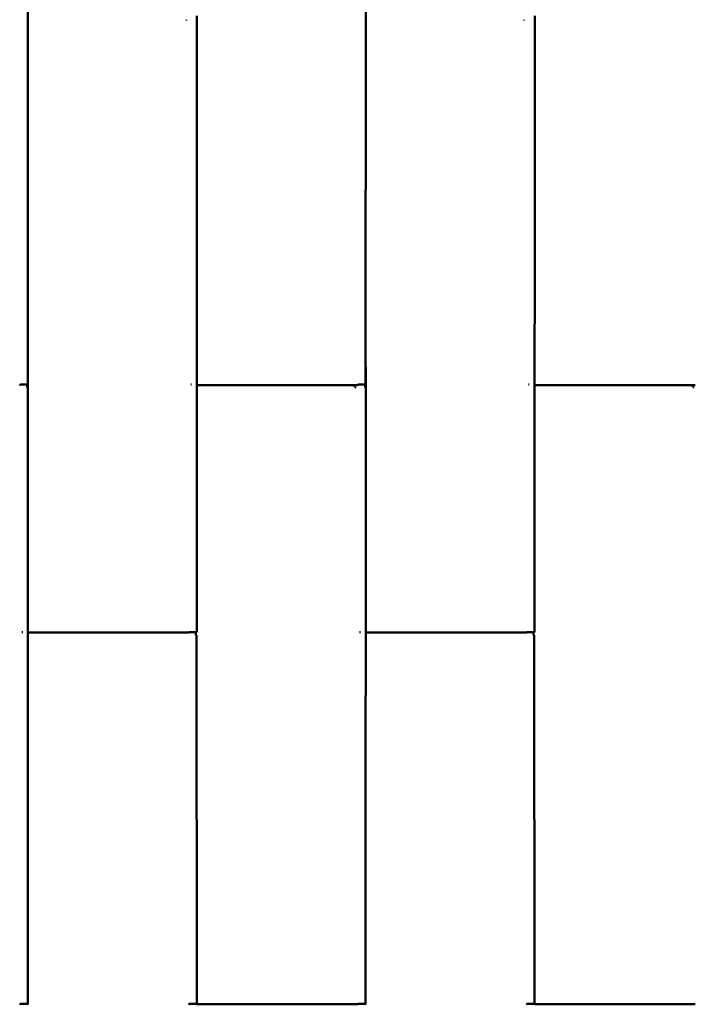
# Model space of a CAD drawing. Units: inches. Extents: x -31 to 227, y -128 to 165.
# Drawn here: x 165 to 184, y -9 to 19 of the extents above; entities that cross this region are included whole.
import ezdxf

# ---------------------------------------------------------------- set-up
doc = ezdxf.new("R2010")
doc.units = ezdxf.units.IN
doc.header["$LTSCALE"] = 7.272727
doc.header["$MEASUREMENT"] = 0
doc.layers.add('Visible (ANSI)', color=7, linetype='Continuous', lineweight=50)

msp = doc.modelspace()

# ---------------------------------------------------------------- linework, layer by layer
at = {"layer": 'Visible (ANSI)'}
for p, q in [((165.221417, 26.146836), (165.217408, 8.780832)), ((174.742871, 26.146836), (174.738863, 8.780832)), ((169.982144, 19.171227), (169.978135, 1.805223)), ((179.503599, 19.171227), (179.49959, 1.805223)), ((169.679177, 19.053601), (169.678338, 19.052762)), ((169.689765, 19.040706), (169.689342, 19.041129)), ((169.689342, 19.038032), (169.689761, 19.038451)), ((169.702515, 19.045661), (169.702167, 19.046009)), ((169.702504, 19.040792), (169.702167, 19.041129)), ((169.702498, 19.038363), (169.702167, 19.038032)), ((169.702485, 19.033471), (169.702167, 19.033152)), ((169.704721, 19.045679), (169.705051, 19.046009)), ((169.704755, 19.033449), (169.705051, 19.033152)), ((169.715672, 19.053145), (169.716056, 19.052762)), ((179.200632, 19.053601), (179.199792, 19.052762)), ((179.21122, 19.040706), (179.210797, 19.041129)), ((179.210797, 19.038032), (179.211216, 19.038451)), ((179.22397, 19.045661), (179.223621, 19.046009)), ((179.223958, 19.040792), (179.223621, 19.041129)), ((179.223952, 19.038363), (179.223621, 19.038032)), ((179.22394, 19.033471), (179.223621, 19.033152)), ((179.226176, 19.045679), (179.226506, 19.046009)), ((179.226209, 19.033449), (179.226506, 19.033152)), ((179.237127, 19.053145), (179.237511, 19.052762)), ((165.221224, 8.698624), (165.221359, 9.280536)), ((174.742679, 8.698624), (174.742813, 9.280536)), ((165.054336, 8.780739), (165.003428, 8.780739)), ((165.003483, 8.780723), (165.054391, 8.780723)), ((165.105493, 8.78116), (165.088321, 8.780794)), ((165.114365, 8.78115), (165.114772, 8.781159)), ((165.183087, 8.781161), (165.183745, 8.781152)), ((165.217215, 8.780837), (165.192315, 8.781163)), ((165.202243, 8.781029), (165.202224, 8.698624)), ((165.202224, 8.698624), (165.221224, 8.698624)), ((165.202243, 8.78091), (165.207987, 8.780835)), ((165.205619, 8.780819), (165.205619, 8.780866)), ((165.221417, 8.698624), (165.217408, -8.66738)), ((165.221417, 8.698624), (165.221224, 8.698624)), ((169.827968, 8.780771), (169.82178, 8.780772)), ((169.989575, 8.765877), (174.509837, 8.765877)), ((174.417197, 8.735827), (174.416615, 8.736409)), ((174.417197, 8.727128), (174.416615, 8.726546)), ((174.417197, 8.735827), (174.417197, 8.727128)), ((174.431742, 8.735827), (174.417197, 8.735827)), ((174.417197, 8.727128), (174.418918, 8.727128)), ((174.418918, 8.733894), (174.42302, 8.733894)), ((174.418918, 8.733894), (174.4195, 8.733312)), ((174.418918, 8.727128), (174.418918, 8.733894)), ((174.4195, 8.726546), (174.418918, 8.727128)), ((174.42302, 8.733894), (174.422438, 8.733312)), ((174.42302, 8.727411), (174.422438, 8.726829)), ((174.42302, 8.733894), (174.42302, 8.727411)), ((174.42302, 8.727411), (174.424741, 8.727411)), ((174.424741, 8.733894), (174.425323, 8.733312)), ((174.424741, 8.727411), (174.424741, 8.733894)), ((174.424741, 8.733894), (174.431619, 8.733894)), ((174.424741, 8.727411), (174.425323, 8.726829)), ((174.431742, 8.735827), (174.432324, 8.736409)), ((174.431742, 8.734312), (174.431742, 8.735827)), ((174.431742, 8.733894), (174.432324, 8.733312)), ((174.440211, 8.749798), (174.439065, 8.750944)), ((174.44016, 8.714321), (174.439065, 8.713225)), ((174.450647, 8.758274), (174.45007, 8.757696)), ((174.452376, 8.765095), (174.452954, 8.765673)), ((174.452377, 8.763154), (174.452954, 8.762576)), ((174.452378, 8.758273), (174.452954, 8.757696)), ((174.453988, 8.694186), (174.454534, 8.69364)), ((174.461841, 8.694167), (174.461315, 8.69364)), ((174.465779, 8.765673), (174.465215, 8.765109)), ((174.465216, 8.763139), (174.465779, 8.762576)), ((174.475837, 8.749998), (174.476783, 8.750944)), ((174.476783, 8.713225), (174.475916, 8.714093)), ((174.575791, 8.780739), (174.524882, 8.780739)), ((174.524937, 8.780723), (174.575845, 8.780723)), ((174.626948, 8.78116), (174.609775, 8.780794)), ((174.635819, 8.78115), (174.636226, 8.781159)), ((174.704541, 8.781161), (174.7052, 8.781152)), ((174.73867, 8.780837), (174.713769, 8.781163)), ((174.723698, 8.781029), (174.723679, 8.698624)), ((174.723679, 8.698624), (174.742679, 8.698624)), ((174.723698, 8.78091), (174.729442, 8.780835)), ((174.727073, 8.780819), (174.727073, 8.780866)), ((174.742871, 8.698624), (174.738863, -8.66738)), ((174.742871, 8.698624), (174.742679, 8.698624)), ((179.349423, 8.780771), (179.343234, 8.780772)), ((179.511029, 8.765877), (184.031291, 8.765877)), ((183.938651, 8.735827), (183.93807, 8.736409)), ((183.938651, 8.727128), (183.93807, 8.726546)), ((183.938651, 8.735827), (183.938651, 8.727128)), ((183.953197, 8.735827), (183.938651, 8.735827)), ((183.938651, 8.727128), (183.940372, 8.727128)), ((183.940372, 8.733894), (183.944474, 8.733894)), ((183.940372, 8.733894), (183.940954, 8.733312)), ((183.940372, 8.727128), (183.940372, 8.733894)), ((183.940954, 8.726546), (183.940372, 8.727128)), ((183.944474, 8.733894), (183.943893, 8.733312)), ((183.944474, 8.727411), (183.943893, 8.726829)), ((183.944474, 8.733894), (183.944474, 8.727411)), ((183.944474, 8.727411), (183.946195, 8.727411)), ((183.946195, 8.733894), (183.946777, 8.733312)), ((183.946195, 8.727411), (183.946195, 8.733894)), ((183.946195, 8.733894), (183.953073, 8.733894)), ((183.946195, 8.727411), (183.946777, 8.726829)), ((183.953197, 8.735827), (183.953779, 8.736409)), ((183.953197, 8.734312), (183.953197, 8.735827)), ((183.953197, 8.733894), (183.953779, 8.733312)), ((183.961666, 8.749798), (183.96052, 8.750944)), ((183.961615, 8.714321), (183.96052, 8.713225)), ((183.972102, 8.758274), (183.971524, 8.757696)), ((183.973831, 8.765095), (183.974409, 8.765673)), ((183.973831, 8.763154), (183.974409, 8.762576)), ((183.973832, 8.758273), (183.974409, 8.757696)), ((183.975442, 8.694186), (183.975988, 8.69364)), ((183.983296, 8.694167), (183.982769, 8.69364)), ((183.987233, 8.765673), (183.986669, 8.765109)), ((183.98667, 8.763139), (183.987233, 8.762576)), ((183.997292, 8.749998), (183.998238, 8.750944)), ((183.998238, 8.713225), (183.997371, 8.714093)), ((165.073911, 1.805162), (165.061053, 1.805163)), ((165.228848, 1.790268), (169.74911, 1.790268)), ((169.815063, 1.80513), (169.764155, 1.80513)), ((169.76421, 1.805114), (169.815118, 1.805114)), ((169.86622, 1.805551), (169.849048, 1.805185)), ((169.858326, 1.805184), (169.875499, 1.80555)), ((169.943814, 1.805552), (169.968715, 1.805226)), ((169.950715, 1.805462), (169.950782, 1.717384)), ((169.950782, 1.717384), (169.969782, 1.716981)), ((169.977943, 1.805228), (169.953042, 1.805554)), ((169.953104, 1.80543), (169.953155, 1.717334)), ((169.966346, 1.80521), (169.966346, 1.805257)), ((169.969975, 1.716973), (169.977937, -8.667323)), ((174.595365, 1.805162), (174.582507, 1.805163)), ((174.750302, 1.790268), (179.270564, 1.790268)), ((179.336518, 1.80513), (179.28561, 1.80513)), ((179.285664, 1.805114), (179.336573, 1.805114)), ((179.387675, 1.805551), (179.370502, 1.805185)), ((179.379781, 1.805184), (179.396953, 1.80555)), ((179.465268, 1.805552), (179.490169, 1.805226)), ((179.472169, 1.805462), (179.472237, 1.717384)), ((179.472237, 1.717384), (179.491237, 1.716981)), ((179.499397, 1.805228), (179.474496, 1.805554)), ((179.474559, 1.80543), (179.474609, 1.717334)), ((179.4878, 1.80521), (179.4878, 1.805257)), ((179.49143, 1.716973), (179.499391, -8.667323)), ((165.00338, -8.667546), (165.023775, -8.667546)), ((165.023775, -8.66752), (165.003397, -8.66752)), ((165.054336, -8.667472), (165.003428, -8.667472)), ((165.003483, -8.667489), (165.054391, -8.667489)), ((165.105493, -8.667052), (165.088321, -8.667418)), ((165.097599, -8.667419), (165.114772, -8.667053)), ((165.108641, -8.667355), (165.116512, -8.667038)), ((165.144664, -8.667184), (165.144664, -8.666999)), ((165.144664, -8.667184), (165.144664, -8.667407)), ((165.153973, -8.667407), (165.153973, -8.667184)), ((165.174846, -8.667105), (165.156339, -8.667131)), ((165.160502, -8.667154), (165.179016, -8.667128)), ((165.177265, -8.667473), (165.177265, -8.667131)), ((165.213628, -8.667473), (165.177265, -8.667473)), ((165.177319, -8.667499), (165.213645, -8.667499)), ((165.178335, -8.667027), (165.17995, -8.667079)), ((165.183087, -8.667051), (165.207987, -8.667377)), ((165.217215, -8.667375), (165.192315, -8.667049)), ((165.205619, -8.667393), (165.205619, -8.667346)), ((169.764126, -8.667518), (169.784673, -8.667518)), ((169.784673, -8.667502), (169.764136, -8.667502)), ((169.815063, -8.667473), (169.764155, -8.667473)), ((169.76421, -8.667499), (169.764239, -8.667499)), ((169.764239, -8.667499), (169.815118, -8.667499)), ((169.866421, -8.666791), (169.849248, -8.667384)), ((169.858527, -8.667386), (169.8757, -8.666794)), ((169.86875, -8.667179), (169.859895, -8.6674)), ((169.869181, -8.667401), (169.878036, -8.66718)), ((169.905458, -8.667295), (169.905458, -8.667126)), ((169.905458, -8.667295), (169.905458, -8.667432)), ((169.914767, -8.667432), (169.914767, -8.667296)), ((169.943998, -8.667244), (169.91861, -8.667262)), ((169.922104, -8.667277), (169.947492, -8.667259)), ((169.974355, -8.667472), (169.937992, -8.667472)), ((169.938047, -8.667489), (169.974365, -8.667489)), ((169.943615, -8.66679), (169.968516, -8.667318)), ((169.947208, -8.66718), (169.949769, -8.667227)), ((169.977744, -8.667315), (169.952843, -8.666787)), ((169.959037, -8.667226), (169.956477, -8.667178)), ((169.959118, -8.667119), (169.959118, -8.667229)), ((169.966208, -8.667344), (169.966208, -8.667269)), ((169.973758, -8.66736), (169.966208, -8.667344)), ((169.989575, -8.682335), (174.509837, -8.682335)), ((174.524835, -8.667546), (174.545229, -8.667546)), ((174.545229, -8.66752), (174.524852, -8.66752)), ((174.575791, -8.667472), (174.524882, -8.667472)), ((174.524937, -8.667489), (174.575845, -8.667489)), ((174.626948, -8.667052), (174.609775, -8.667418)), ((174.619053, -8.667419), (174.636226, -8.667053)), ((174.630096, -8.667355), (174.637967, -8.667038)), ((174.666119, -8.667184), (174.666119, -8.666999)), ((174.666119, -8.667184), (174.666119, -8.667407)), ((174.675428, -8.667407), (174.675428, -8.667184)), ((174.6963, -8.667105), (174.677793, -8.667131)), ((174.681957, -8.667154), (174.70047, -8.667128)), ((174.698719, -8.667473), (174.698719, -8.667131)), ((174.735082, -8.667473), (174.698719, -8.667473)), ((174.698774, -8.667499), (174.735099, -8.667499)), ((174.69979, -8.667027), (174.701405, -8.667079)), ((174.704541, -8.667051), (174.729442, -8.667377)), ((174.73867, -8.667375), (174.713769, -8.667049)), ((174.727073, -8.667393), (174.727073, -8.667346)), ((179.28558, -8.667518), (179.306128, -8.667518)), ((179.306128, -8.667502), (179.285591, -8.667502)), ((179.336518, -8.667473), (179.28561, -8.667473)), ((179.285664, -8.667499), (179.285693, -8.667499)), ((179.285693, -8.667499), (179.336573, -8.667499)), ((179.387876, -8.666791), (179.370703, -8.667384)), ((179.379981, -8.667386), (179.397154, -8.666794)), ((179.390204, -8.667179), (179.381349, -8.6674)), ((179.390636, -8.667401), (179.399491, -8.66718)), ((179.426913, -8.667295), (179.426913, -8.667126)), ((179.426913, -8.667295), (179.426913, -8.667432)), ((179.436222, -8.667432), (179.436222, -8.667296)), ((179.465452, -8.667244), (179.440064, -8.667262)), ((179.443558, -8.667277), (179.468946, -8.667259)), ((179.495809, -8.667472), (179.459446, -8.667472)), ((179.459501, -8.667489), (179.49582, -8.667489)), ((179.465069, -8.66679), (179.489971, -8.667318)), ((179.468663, -8.66718), (179.471223, -8.667227)), ((179.499199, -8.667315), (179.474297, -8.666787)), ((179.480492, -8.667226), (179.477931, -8.667178)), ((179.480572, -8.667119), (179.480573, -8.667229)), ((179.487663, -8.667344), (179.487663, -8.667269)), ((179.495213, -8.66736), (179.487663, -8.667344)), ((179.511029, -8.682335), (184.031291, -8.682335))]:
    msp.add_line(p, q, dxfattribs=at)
for centre, major_axis, ratio, start_param, end_param in [((165.149022, 8.781154), (-0.043673, 0), 0.001741015, 3.27369355, 6.201799374), ((165.149022, 8.781154), (0.034364, 0), 0.001741015, 0.132100896, 3.060206721), ((165.195299, 8.780832), (0.022109, 0), 0.001741021, 5.650126104, 6.415286261), ((174.670476, 8.781154), (-0.043673, 0), 0.001741015, 3.27369355, 6.201799374), ((174.670476, 8.781154), (0.034364, 0), 0.001741015, 0.132100896, 3.060206721), ((174.716753, 8.780832), (0.022109, 0), 0.001741021, 5.650126104, 6.415286261), ((165.073911, 1.805207), (-0.025319, 0), 0.001741021, 1.570795695, 1.679225943), ((169.909749, 1.805545), (-0.043673, 0), 0.001741015, 3.27369355, 6.201799374), ((169.909749, 1.805545), (0.034364, 0), 0.001741015, 0.132100896, 3.060206721), ((169.947866, 1.716973), (-0.022109, 0), 0.00281735, 3.14159488, 3.273694235), ((169.956026, 1.805223), (0.022109, 0), 0.001741021, 5.650126104, 6.415286261), ((174.595365, 1.805207), (-0.025319, 0), 0.001741021, 1.570795695, 1.679225943), ((179.431204, 1.805545), (-0.043673, 0), 0.001741015, 3.27369355, 6.201799374), ((179.431204, 1.805545), (0.034364, 0), 0.001741015, 0.132100896, 3.060206721), ((179.46932, 1.716973), (-0.022109, 0), 0.00281735, 3.14159488, 3.273694235), ((179.477481, 1.805223), (0.022109, 0), 0.001741021, 5.650126104, 6.415286261), ((165.149022, -8.667058), (-0.043673, 0), 0.001741015, 3.27369355, 6.201799374), ((165.149022, -8.667058), (0.034364, 0), 0.001741015, 0.132100896, 3.060206721), ((165.165784, -8.667184), (-0.02112, 0), 0.00281735, 5.176036129, 6.283187773), ((165.165784, -8.667184), (-0.011811, 0), 0.00281735, 5.17603613, 6.283187775), ((165.170687, -8.667081), (0.009299, 0), 0.00281735, 5.176036521, 6.370452388), ((165.195299, -8.66738), (0.022109, 0), 0.001741021, 5.650126104, 6.415286261), ((169.834638, -8.667396), (0.034628, 0), 0.001741021, 5.166917201, 6.213372173), ((169.834638, -8.667396), (0.025319, 0), 0.001741021, 5.696559714, 6.213372173), ((169.909749, -8.666802), (-0.043472, 0.000001), 0.002817341, 3.273696152, 6.201796701), ((169.912655, -8.667185), (0.044013, 0), 0.001741021, 0.093148003, 3.071778482), ((169.909749, -8.666802), (0.034163, -0.000001), 0.002817341, 0.132103499, 3.060204047), ((169.912655, -8.667185), (-0.034703, 0), 0.001741021, 3.234740656, 6.213371136), ((169.926511, -8.667296), (-0.021053, 0), 0.001741021, 5.097127351, 6.283186249), ((169.926511, -8.667296), (-0.011744, 0), 0.001741021, 5.097127351, 6.283186249), ((169.940506, -8.667229), (0.009303, 0), 0.001741021, 5.097127636, 6.37633253), ((169.940506, -8.667229), (0.018612, 0), 0.001741021, 5.097127636, 6.37633253), ((169.955828, -8.667323), (0.0128, 0), 0.00281735, 5.658252692, 6.415286888), ((169.955828, -8.667323), (0.022109, 0), 0.00281735, 5.658252677, 6.415286869), ((174.670476, -8.667058), (-0.043673, 0), 0.001741015, 3.27369355, 6.201799374), ((174.670476, -8.667058), (0.034364, 0), 0.001741015, 0.132100896, 3.060206721), ((174.687239, -8.667184), (-0.02112, 0), 0.00281735, 5.176036129, 6.283187773), ((174.687239, -8.667184), (-0.011811, 0), 0.00281735, 5.17603613, 6.283187775), ((174.692142, -8.667081), (0.009299, 0), 0.00281735, 5.176036521, 6.370452388), ((174.716753, -8.66738), (0.022109, 0), 0.001741021, 5.650126104, 6.415286261), ((179.356092, -8.667396), (0.034628, 0), 0.001741021, 5.166917201, 6.213372173), ((179.356092, -8.667396), (0.025319, 0), 0.001741021, 5.696559714, 6.213372173), ((179.431204, -8.666802), (-0.043472, 0.000001), 0.002817341, 3.273696152, 6.201796701), ((179.43411, -8.667185), (0.044013, 0), 0.001741021, 0.093148003, 3.071778482), ((179.431204, -8.666802), (0.034163, -0.000001), 0.002817341, 0.132103499, 3.060204047), ((179.43411, -8.667185), (-0.034703, 0), 0.001741021, 3.234740656, 6.213371136), ((179.447966, -8.667296), (-0.021053, 0), 0.001741021, 5.097127351, 6.283186249), ((179.447966, -8.667296), (-0.011744, 0), 0.001741021, 5.097127351, 6.283186249), ((179.461961, -8.667229), (0.009303, 0), 0.001741021, 5.097127636, 6.37633253), ((179.461961, -8.667229), (0.018612, 0), 0.001741021, 5.097127636, 6.37633253), ((179.477282, -8.667323), (0.0128, 0), 0.00281735, 5.658252692, 6.415286888), ((179.477282, -8.667323), (0.022109, 0), 0.00281735, 5.658252677, 6.415286869)]:
    msp.add_ellipse(centre, major_axis=major_axis, ratio=ratio, start_param=start_param, end_param=end_param, dxfattribs=at)
for points, knots in [([(165.217523, 9.280509), (165.21901, 9.280512), (165.220116, 9.280516), (165.221042, 9.280522), (165.221232, 9.280524), (165.221359, 9.280526)], [-0.14426569172, -0.14426569172, -0.14426569172, -0.14426569172, -0.07653493055, -0.07653493055, -0.05116965348, -0.05116965348, -0.05116965348, -0.05116965348]), ([(174.738978, 9.280509), (174.740465, 9.280512), (174.741571, 9.280516), (174.742496, 9.280522), (174.742686, 9.280524), (174.742813, 9.280526)], [-0.14426569172, -0.14426569172, -0.14426569172, -0.14426569172, -0.07653493055, -0.07653493055, -0.05116965348, -0.05116965348, -0.05116965348, -0.05116965348]), ([(165.003428, 8.780739), (165.002682, 8.779589), (165.001938, 8.778442), (164.999702, 8.775078), (164.998233, 8.772988), (164.99526, 8.769446), (164.993796, 8.768042), (164.990996, 8.766299), (164.989695, 8.765877), (164.988382, 8.765877)], [0, 0, 0, 0, 0.0359230566, 0.0359230566, 0.1078738007, 0.1078738007, 0.1798596357, 0.1798596357, 0.2437907801, 0.2437907801, 0.2437907801, 0.2437907801]), ([(165.003483, 8.780723), (165.003475, 8.780726), (165.003456, 8.780731), (165.003438, 8.780736), (165.003428, 8.780739)], [0.02413, 0.02413, 0.02413, 0.02413, 0.0598932, 0.10541, 0.10541, 0.10541, 0.10541]), ([(165.088321, 8.780794), (165.087992, 8.780787), (165.086956, 8.78078), (165.083561, 8.780767), (165.081229, 8.780762), (165.075211, 8.780751), (165.071465, 8.780747), (165.063221, 8.780741), (165.058802, 8.780739), (165.054336, 8.780739)], [-0.4455672198, -0.4455672198, -0.4455672198, -0.4455672198, -0.3397743046, -0.3397743046, -0.2339813368, -0.2339813368, -0.1169907243, -0.1169907243, 0, 0, 0, 0]), ([(165.054391, 8.780723), (165.059526, 8.780723), (165.064615, 8.780725), (165.074233, 8.780731), (165.078687, 8.780735), (165.083944, 8.780743), (165.085232, 8.780745), (165.086437, 8.780748)], [-0.5664954665, -0.5664954665, -0.5664954665, -0.5664954665, -0.4319894239, -0.4319894239, -0.2974834335, -0.2974834335, -0.2503116764, -0.2503116764, -0.2503116764, -0.2503116764]), ([(165.207987, 8.780835), (165.208207, 8.780832), (165.208102, 8.780829), (165.207268, 8.780823), (165.20657, 8.780821), (165.205619, 8.780819)], [-0.35222857313, -0.35222857313, -0.35222857313, -0.35222857313, -0.3085749784, -0.3085749784, -0.26644391815, -0.26644391815, -0.26644391815, -0.26644391815]), ([(165.205619, 8.780819), (165.206869, 8.780817), (165.20812, 8.780815), (165.210622, 8.780812), (165.211873, 8.78081), (165.213124, 8.780809)], [-0.08127963978, -0.08127963978, -0.08127963978, -0.08127963978, -0.04063981977, -0.04063981977, 0, 0, 0, 0]), ([(169.82178, 8.780772), (169.820013, 8.780772), (169.818242, 8.780771), (169.814949, 8.78077), (169.813429, 8.780768), (169.812017, 8.780767)], [-0.17047954173, -0.17047954173, -0.17047954173, -0.17047954173, -0.12416210294, -0.12416210294, -0.08112266411, -0.08112266411, -0.08112266411, -0.08112266411]), ([(169.989575, 8.765877), (169.989395, 8.765877), (169.989215, 8.765885), (169.987526, 8.766028), (169.986037, 8.766691), (169.983779, 8.768407), (169.983031, 8.769092), (169.981431, 8.770765), (169.980588, 8.771773), (169.979744, 8.772872)], [0.2432516493, 0.2432516493, 0.2432516493, 0.2432516493, 0.251848058, 0.251848058, 0.3238360263, 0.3238360263, 0.3597093612, 0.3597093612, 0.4003326601, 0.4003326601, 0.4003326601, 0.4003326601]), ([(174.450214, 8.69598), (174.450216, 8.69598), (174.450217, 8.695981), (174.450292, 8.696004), (174.450364, 8.696027), (174.450498, 8.696069), (174.450559, 8.696088), (174.45066, 8.69612), (174.4507, 8.696133), (174.450733, 8.696143), (174.450738, 8.696145), (174.450743, 8.696146)], [-0.000037039902, -0.000037039902, -0.000037039902, -0.000037039902, 0, 0, 0.002014618387, 0.002014618387, 0.003999151203, 0.003999151203, 0.005983592976, 0.005983592976, 0.006381249372, 0.006381249372, 0.006381249372, 0.006381249372]), ([(174.45127, 8.69364), (174.451271, 8.693641), (174.451272, 8.693643), (174.451301, 8.693692), (174.45133, 8.693741), (174.451386, 8.693834), (174.451414, 8.69388), (174.451477, 8.693986), (174.451512, 8.694044), (174.451565, 8.694133), (174.451585, 8.694167), (174.451599, 8.69419), (174.451599, 8.69419), (174.4516, 8.694191)], [-0.000043151521, -0.000043151521, -0.000043151521, -0.000043151521, 0, 0, 0.001477659019, 0.001477659019, 0.00293210316, 0.00293210316, 0.005070334936, 0.005070334936, 0.006920771179, 0.006920771179, 0.006960481936, 0.006960481936, 0.006960481936, 0.006960481936]), ([(174.454534, 8.6946), (174.454532, 8.694599), (174.454531, 8.694599), (174.454487, 8.694582), (174.454444, 8.694565), (174.45436, 8.694533), (174.454319, 8.694517), (174.454214, 8.694476), (174.454152, 8.694452), (174.454054, 8.694414), (174.454016, 8.694399), (174.453989, 8.694389), (174.453988, 8.694389), (174.453987, 8.694389)], [-0.008280263611, -0.008280263611, -0.008280263611, -0.008280263611, -0.008240659327, -0.008240659327, -0.007038695223, -0.007038695223, -0.005844057418, -0.005844057418, -0.003782238354, -0.003782238354, -0.001858616644, -0.001858616644, -0.001798556602, -0.001798556602, -0.001798556602, -0.001798556602]), ([(174.461315, 8.694604), (174.461316, 8.694603), (174.461317, 8.694603), (174.461362, 8.694584), (174.461406, 8.694566), (174.461491, 8.694531), (174.461532, 8.694514), (174.461638, 8.69447), (174.461699, 8.694445), (174.461786, 8.694409), (174.461818, 8.694396), (174.461842, 8.694386)], [-0.000040086076, -0.000040086076, -0.000040086076, -0.000040086076, 0, 0, 0.001234074727, 0.001234074727, 0.002459408484, 0.002459408484, 0.004535902737, 0.004535902737, 0.00605400816, 0.00605400816, 0.00605400816, 0.00605400816]), ([(174.462557, 8.696193), (174.462558, 8.696193), (174.462559, 8.696192), (174.462628, 8.696154), (174.462694, 8.696116), (174.462816, 8.696047), (174.462871, 8.696016), (174.462957, 8.695967), (174.46299, 8.695949), (174.463014, 8.695935)], [-0.00800503021, -0.00800503021, -0.00800503021, -0.00800503021, -0.007967990083, -0.007967990083, -0.005953357476, -0.005953357476, -0.003968830085, -0.003968830085, -0.002269742541, -0.002269742541, -0.002269742541, -0.002269742541]), ([(174.464578, 8.69364), (174.464578, 8.693641), (174.464577, 8.693643), (174.464544, 8.693694), (174.464512, 8.693743), (174.464451, 8.693839), (174.464422, 8.693885), (174.464354, 8.693991), (174.464317, 8.694048), (174.464272, 8.69412), (174.464258, 8.694142), (174.464246, 8.69416)], [-0.008732623351, -0.008732623351, -0.008732623351, -0.008732623351, -0.008688916282, -0.008688916282, -0.007155085964, -0.007155085964, -0.005649061864, -0.005649061864, -0.003510568803, -0.003510568803, -0.002407252881, -0.002407252881, -0.002407252881, -0.002407252881]), ([(174.465585, 8.695976), (174.465584, 8.695976), (174.465583, 8.695976), (174.465508, 8.696001), (174.465436, 8.696024), (174.465302, 8.696067), (174.465242, 8.696087), (174.465151, 8.696116), (174.465117, 8.696127), (174.465091, 8.696135)], [-0.000037039596, -0.000037039596, -0.000037039596, -0.000037039596, 0, 0, 0.002014583562, 0.002014583562, 0.003999110094, 0.003999110094, 0.005582432667, 0.005582432667, 0.005582432667, 0.005582432667]), ([(174.524882, 8.780739), (174.524136, 8.779589), (174.523393, 8.778442), (174.521157, 8.775078), (174.519688, 8.772988), (174.516715, 8.769446), (174.51525, 8.768042), (174.51245, 8.766299), (174.51115, 8.765877), (174.509837, 8.765877)], [0, 0, 0, 0, 0.0359230566, 0.0359230566, 0.1078738007, 0.1078738007, 0.1798596357, 0.1798596357, 0.2437907801, 0.2437907801, 0.2437907801, 0.2437907801]), ([(174.524937, 8.780723), (174.524929, 8.780726), (174.524911, 8.780731), (174.524893, 8.780736), (174.524882, 8.780739)], [0.02413, 0.02413, 0.02413, 0.02413, 0.0598932, 0.10541, 0.10541, 0.10541, 0.10541]), ([(174.609775, 8.780794), (174.609447, 8.780787), (174.60841, 8.78078), (174.605015, 8.780767), (174.602684, 8.780762), (174.596666, 8.780751), (174.592919, 8.780747), (174.584675, 8.780741), (174.580257, 8.780739), (174.575791, 8.780739)], [-0.4455672198, -0.4455672198, -0.4455672198, -0.4455672198, -0.3397743046, -0.3397743046, -0.2339813368, -0.2339813368, -0.1169907243, -0.1169907243, 0, 0, 0, 0]), ([(174.575845, 8.780723), (174.58098, 8.780723), (174.58607, 8.780725), (174.595688, 8.780731), (174.600141, 8.780735), (174.605399, 8.780743), (174.606687, 8.780745), (174.607892, 8.780748)], [-0.5664954665, -0.5664954665, -0.5664954665, -0.5664954665, -0.4319894239, -0.4319894239, -0.2974834335, -0.2974834335, -0.2503116764, -0.2503116764, -0.2503116764, -0.2503116764]), ([(174.729442, 8.780835), (174.729661, 8.780832), (174.729556, 8.780829), (174.728723, 8.780823), (174.728024, 8.780821), (174.727073, 8.780819)], [-0.35222857313, -0.35222857313, -0.35222857313, -0.35222857313, -0.3085749784, -0.3085749784, -0.26644391815, -0.26644391815, -0.26644391815, -0.26644391815]), ([(174.727073, 8.780819), (174.728324, 8.780817), (174.729575, 8.780815), (174.732077, 8.780812), (174.733327, 8.78081), (174.734578, 8.780809)], [-0.08127963978, -0.08127963978, -0.08127963978, -0.08127963978, -0.04063981977, -0.04063981977, 0, 0, 0, 0]), ([(179.343234, 8.780772), (179.341468, 8.780772), (179.339697, 8.780771), (179.336404, 8.78077), (179.334884, 8.780768), (179.333471, 8.780767)], [-0.17047954173, -0.17047954173, -0.17047954173, -0.17047954173, -0.12416210294, -0.12416210294, -0.08112266411, -0.08112266411, -0.08112266411, -0.08112266411]), ([(179.511029, 8.765877), (179.51085, 8.765877), (179.51067, 8.765885), (179.508981, 8.766028), (179.507492, 8.766691), (179.505233, 8.768407), (179.504485, 8.769092), (179.502885, 8.770765), (179.502042, 8.771773), (179.501198, 8.772872)], [0.2432516493, 0.2432516493, 0.2432516493, 0.2432516493, 0.251848058, 0.251848058, 0.3238360263, 0.3238360263, 0.3597093612, 0.3597093612, 0.4003326601, 0.4003326601, 0.4003326601, 0.4003326601]), ([(183.971669, 8.69598), (183.97167, 8.69598), (183.971672, 8.695981), (183.971746, 8.696004), (183.971819, 8.696027), (183.971953, 8.696069), (183.972013, 8.696088), (183.972115, 8.69612), (183.972155, 8.696133), (183.972188, 8.696143), (183.972193, 8.696145), (183.972197, 8.696146)], [-0.000037039902, -0.000037039902, -0.000037039902, -0.000037039902, 0, 0, 0.002014618387, 0.002014618387, 0.003999151203, 0.003999151203, 0.005983592976, 0.005983592976, 0.006381249372, 0.006381249372, 0.006381249372, 0.006381249372]), ([(183.972724, 8.69364), (183.972725, 8.693641), (183.972726, 8.693643), (183.972756, 8.693692), (183.972785, 8.693741), (183.972841, 8.693834), (183.972868, 8.69388), (183.972932, 8.693986), (183.972966, 8.694044), (183.97302, 8.694133), (183.97304, 8.694167), (183.973054, 8.69419), (183.973054, 8.69419), (183.973054, 8.694191)], [-0.000043151521, -0.000043151521, -0.000043151521, -0.000043151521, 0, 0, 0.001477659019, 0.001477659019, 0.00293210316, 0.00293210316, 0.005070334936, 0.005070334936, 0.006920771179, 0.006920771179, 0.006960481936, 0.006960481936, 0.006960481936, 0.006960481936]), ([(183.975988, 8.6946), (183.975987, 8.694599), (183.975985, 8.694599), (183.975941, 8.694582), (183.975898, 8.694565), (183.975815, 8.694533), (183.975774, 8.694517), (183.975668, 8.694476), (183.975607, 8.694452), (183.975508, 8.694414), (183.97547, 8.694399), (183.975444, 8.694389), (183.975443, 8.694389), (183.975442, 8.694389)], [-0.008280263611, -0.008280263611, -0.008280263611, -0.008280263611, -0.008240659327, -0.008240659327, -0.007038695223, -0.007038695223, -0.005844057418, -0.005844057418, -0.003782238354, -0.003782238354, -0.001858616644, -0.001858616644, -0.001798556602, -0.001798556602, -0.001798556602, -0.001798556602]), ([(183.982769, 8.694604), (183.982771, 8.694603), (183.982772, 8.694603), (183.982817, 8.694584), (183.98286, 8.694566), (183.982945, 8.694531), (183.982986, 8.694514), (183.983092, 8.69447), (183.983153, 8.694445), (183.983241, 8.694409), (183.983272, 8.694396), (183.983296, 8.694386)], [-0.000040086076, -0.000040086076, -0.000040086076, -0.000040086076, 0, 0, 0.001234074727, 0.001234074727, 0.002459408484, 0.002459408484, 0.004535902737, 0.004535902737, 0.00605400816, 0.00605400816, 0.00605400816, 0.00605400816]), ([(183.984011, 8.696193), (183.984013, 8.696193), (183.984014, 8.696192), (183.984082, 8.696154), (183.984148, 8.696116), (183.984271, 8.696047), (183.984326, 8.696016), (183.984412, 8.695967), (183.984444, 8.695949), (183.984469, 8.695935)], [-0.00800503021, -0.00800503021, -0.00800503021, -0.00800503021, -0.007967990083, -0.007967990083, -0.005953357476, -0.005953357476, -0.003968830085, -0.003968830085, -0.002269742541, -0.002269742541, -0.002269742541, -0.002269742541]), ([(183.986033, 8.69364), (183.986032, 8.693641), (183.986031, 8.693643), (183.985999, 8.693694), (183.985967, 8.693743), (183.985906, 8.693839), (183.985876, 8.693885), (183.985808, 8.693991), (183.985772, 8.694048), (183.985726, 8.69412), (183.985712, 8.694142), (183.985701, 8.69416)], [-0.008732623351, -0.008732623351, -0.008732623351, -0.008732623351, -0.008688916282, -0.008688916282, -0.007155085964, -0.007155085964, -0.005649061864, -0.005649061864, -0.003510568803, -0.003510568803, -0.002407252881, -0.002407252881, -0.002407252881, -0.002407252881]), ([(183.98704, 8.695976), (183.987039, 8.695976), (183.987037, 8.695976), (183.986963, 8.696001), (183.98689, 8.696024), (183.986757, 8.696067), (183.986697, 8.696087), (183.986606, 8.696116), (183.986572, 8.696127), (183.986546, 8.696135)], [-0.000037039596, -0.000037039596, -0.000037039596, -0.000037039596, 0, 0, 0.002014583562, 0.002014583562, 0.003999110094, 0.003999110094, 0.005582432667, 0.005582432667, 0.005582432667, 0.005582432667]), ([(165.061053, 1.805163), (165.059286, 1.805163), (165.057515, 1.805162), (165.053544, 1.80516), (165.051414, 1.805158), (165.047752, 1.805154), (165.046218, 1.805151), (165.045046, 1.805147)], [-0.1704795417, -0.1704795417, -0.1704795417, -0.1704795417, -0.1241621029, -0.1241621029, -0.0627231749, -0.0627231749, -0.0040787725, -0.0040787725, -0.0040787725, -0.0040787725]), ([(165.228848, 1.790268), (165.228668, 1.790268), (165.228488, 1.790276), (165.226799, 1.790419), (165.22531, 1.791082), (165.223051, 1.792798), (165.222303, 1.793483), (165.220974, 1.794873), (165.220399, 1.795533), (165.219824, 1.796241)], [0.2432516493, 0.2432516493, 0.2432516493, 0.2432516493, 0.251848058, 0.251848058, 0.3238360263, 0.3238360263, 0.3597093612, 0.3597093612, 0.3873827985, 0.3873827985, 0.3873827985, 0.3873827985]), ([(169.764155, 1.80513), (169.763409, 1.80398), (169.762666, 1.802833), (169.760429, 1.799469), (169.75896, 1.797379), (169.755988, 1.793837), (169.754523, 1.792433), (169.751723, 1.79069), (169.750422, 1.790268), (169.74911, 1.790268)], [0, 0, 0, 0, 0.0359230566, 0.0359230566, 0.1078738007, 0.1078738007, 0.1798596357, 0.1798596357, 0.2437907801, 0.2437907801, 0.2437907801, 0.2437907801]), ([(169.76421, 1.805114), (169.764202, 1.805117), (169.764184, 1.805122), (169.764165, 1.805127), (169.764155, 1.80513)], [0.02413, 0.02413, 0.02413, 0.02413, 0.0598932, 0.10541, 0.10541, 0.10541, 0.10541]), ([(169.849048, 1.805185), (169.84872, 1.805178), (169.847683, 1.805171), (169.844288, 1.805158), (169.841957, 1.805153), (169.835938, 1.805142), (169.832192, 1.805138), (169.823948, 1.805132), (169.81953, 1.80513), (169.815063, 1.80513)], [-0.4455672198, -0.4455672198, -0.4455672198, -0.4455672198, -0.3397743046, -0.3397743046, -0.2339813368, -0.2339813368, -0.1169907243, -0.1169907243, 0, 0, 0, 0]), ([(169.815118, 1.805114), (169.820253, 1.805114), (169.825342, 1.805116), (169.834961, 1.805122), (169.839414, 1.805127), (169.847611, 1.805139), (169.85115, 1.805147), (169.856302, 1.805164), (169.857865, 1.805174), (169.858326, 1.805184)], [-0.5664954665, -0.5664954665, -0.5664954665, -0.5664954665, -0.4319894239, -0.4319894239, -0.2974834335, -0.2974834335, -0.1487416291, -0.1487416291, 0, 0, 0, 0]), ([(169.968715, 1.805226), (169.968934, 1.805223), (169.968829, 1.80522), (169.967996, 1.805214), (169.967297, 1.805212), (169.966346, 1.80521)], [-0.35222857313, -0.35222857313, -0.35222857313, -0.35222857313, -0.3085749784, -0.3085749784, -0.26644391815, -0.26644391815, -0.26644391815, -0.26644391815]), ([(169.966346, 1.80521), (169.967597, 1.805208), (169.968848, 1.805206), (169.971349, 1.805203), (169.9726, 1.805202), (169.973851, 1.8052)], [-0.08127963978, -0.08127963978, -0.08127963978, -0.08127963978, -0.04063981977, -0.04063981977, 0, 0, 0, 0]), ([(174.582507, 1.805163), (174.580741, 1.805163), (174.578969, 1.805162), (174.574998, 1.80516), (174.572869, 1.805158), (174.569206, 1.805154), (174.567672, 1.805151), (174.5665, 1.805147)], [-0.1704795417, -0.1704795417, -0.1704795417, -0.1704795417, -0.1241621029, -0.1241621029, -0.0627231749, -0.0627231749, -0.0040787725, -0.0040787725, -0.0040787725, -0.0040787725]), ([(174.750302, 1.790268), (174.750122, 1.790268), (174.749943, 1.790276), (174.748253, 1.790419), (174.746764, 1.791082), (174.744506, 1.792798), (174.743758, 1.793483), (174.742429, 1.794873), (174.741853, 1.795533), (174.741278, 1.796241)], [0.2432516493, 0.2432516493, 0.2432516493, 0.2432516493, 0.251848058, 0.251848058, 0.3238360263, 0.3238360263, 0.3597093612, 0.3597093612, 0.3873827985, 0.3873827985, 0.3873827985, 0.3873827985]), ([(179.28561, 1.80513), (179.284863, 1.80398), (179.28412, 1.802833), (179.281884, 1.799469), (179.280415, 1.797379), (179.277442, 1.793837), (179.275978, 1.792433), (179.273177, 1.79069), (179.271877, 1.790268), (179.270564, 1.790268)], [0, 0, 0, 0, 0.0359230566, 0.0359230566, 0.1078738007, 0.1078738007, 0.1798596357, 0.1798596357, 0.2437907801, 0.2437907801, 0.2437907801, 0.2437907801]), ([(179.285664, 1.805114), (179.285656, 1.805117), (179.285638, 1.805122), (179.28562, 1.805127), (179.28561, 1.80513)], [0.02413, 0.02413, 0.02413, 0.02413, 0.0598932, 0.10541, 0.10541, 0.10541, 0.10541]), ([(179.370502, 1.805185), (179.370174, 1.805178), (179.369137, 1.805171), (179.365743, 1.805158), (179.363411, 1.805153), (179.357393, 1.805142), (179.353646, 1.805138), (179.345403, 1.805132), (179.340984, 1.80513), (179.336518, 1.80513)], [-0.4455672198, -0.4455672198, -0.4455672198, -0.4455672198, -0.3397743046, -0.3397743046, -0.2339813368, -0.2339813368, -0.1169907243, -0.1169907243, 0, 0, 0, 0]), ([(179.336573, 1.805114), (179.341708, 1.805114), (179.346797, 1.805116), (179.356415, 1.805122), (179.360869, 1.805127), (179.369065, 1.805139), (179.372605, 1.805147), (179.377756, 1.805164), (179.379319, 1.805174), (179.379781, 1.805184)], [-0.5664954665, -0.5664954665, -0.5664954665, -0.5664954665, -0.4319894239, -0.4319894239, -0.2974834335, -0.2974834335, -0.1487416291, -0.1487416291, 0, 0, 0, 0]), ([(179.490169, 1.805226), (179.490389, 1.805223), (179.490284, 1.80522), (179.48945, 1.805214), (179.488751, 1.805212), (179.4878, 1.80521)], [-0.35222857313, -0.35222857313, -0.35222857313, -0.35222857313, -0.3085749784, -0.3085749784, -0.26644391815, -0.26644391815, -0.26644391815, -0.26644391815]), ([(179.4878, 1.80521), (179.489051, 1.805208), (179.490302, 1.805206), (179.492804, 1.805203), (179.494055, 1.805202), (179.495306, 1.8052)], [-0.08127963978, -0.08127963978, -0.08127963978, -0.08127963978, -0.04063981977, -0.04063981977, 0, 0, 0, 0]), ([(165.003428, -8.667472), (165.002682, -8.668623), (165.001938, -8.66977), (164.999702, -8.673134), (164.998233, -8.675224), (164.99526, -8.678766), (164.993796, -8.680169), (164.990996, -8.681913), (164.989695, -8.682335), (164.988382, -8.682335)], [0, 0, 0, 0, 0.0359230566, 0.0359230566, 0.1078738007, 0.1078738007, 0.1798596357, 0.1798596357, 0.2437907801, 0.2437907801, 0.2437907801, 0.2437907801]), ([(165.003483, -8.667489), (165.003475, -8.667486), (165.003456, -8.667481), (165.003438, -8.667475), (165.003428, -8.667472)], [0.02413, 0.02413, 0.02413, 0.02413, 0.0598932, 0.10541, 0.10541, 0.10541, 0.10541]), ([(165.031983, -8.667507), (165.031458, -8.667509), (165.030794, -8.667512), (165.029236, -8.667515), (165.028353, -8.667517), (165.02625, -8.667519), (165.025018, -8.66752), (165.023775, -8.66752)], [-0.08651866304, -0.08651866304, -0.08651866304, -0.08651866304, -0.05955601237, -0.05955601237, -0.03257209031, -0.03257209031, 0, 0, 0, 0]), ([(165.023775, -8.667546), (165.025836, -8.667546), (165.027884, -8.667545), (165.031787, -8.667542), (165.033618, -8.667539), (165.03717, -8.667531), (165.038788, -8.667526), (165.040008, -8.66752)], [-0.1712419778, -0.1712419778, -0.1712419778, -0.1712419778, -0.1172664728, -0.1172664728, -0.0632944205, -0.0632944205, 0, 0, 0, 0]), ([(165.088321, -8.667418), (165.087992, -8.667425), (165.086956, -8.667432), (165.083561, -8.667444), (165.081229, -8.66745), (165.075211, -8.667461), (165.071465, -8.667465), (165.063221, -8.667471), (165.058802, -8.667472), (165.054336, -8.667472)], [-0.4455672198, -0.4455672198, -0.4455672198, -0.4455672198, -0.3397743046, -0.3397743046, -0.2339813368, -0.2339813368, -0.1169907243, -0.1169907243, 0, 0, 0, 0]), ([(165.054391, -8.667489), (165.059526, -8.667489), (165.064615, -8.667487), (165.074233, -8.667481), (165.078687, -8.667476), (165.086883, -8.667464), (165.090423, -8.667456), (165.095575, -8.667439), (165.097137, -8.667429), (165.097599, -8.667419)], [-0.5664954665, -0.5664954665, -0.5664954665, -0.5664954665, -0.4319894239, -0.4319894239, -0.2974834335, -0.2974834335, -0.1487416291, -0.1487416291, 0, 0, 0, 0]), ([(165.097556, -8.66742), (165.100654, -8.667412), (165.103209, -8.667403), (165.107117, -8.667381), (165.108325, -8.667368), (165.108641, -8.667355)], [-0.2294117444, -0.2294117444, -0.2294117444, -0.2294117444, -0.1188976258, -0.1188976258, 0, 0, 0, 0]), ([(165.144664, -8.667407), (165.144664, -8.667413), (165.14489, -8.667419), (165.145785, -8.667432), (165.146453, -8.667438), (165.149008, -8.667454), (165.151429, -8.667464), (165.157484, -8.667481), (165.161059, -8.667488), (165.168901, -8.667497), (165.173092, -8.667499), (165.177319, -8.667499)], [-0.4481522242, -0.4481522242, -0.4481522242, -0.4481522242, -0.3902702604, -0.3902702604, -0.3323893221, -0.3323893221, -0.2215418331, -0.2215418331, -0.1107342752, -0.1107342752, 0, 0, 0, 0]), ([(165.177265, -8.667473), (165.175689, -8.667473), (165.174117, -8.667472), (165.171028, -8.667471), (165.169519, -8.667469), (165.165292, -8.667464), (165.162771, -8.667459), (165.158531, -8.667447), (165.156852, -8.66744), (165.154562, -8.667424), (165.153973, -8.667416), (165.153973, -8.667407)], [-0.3196713967, -0.3196713967, -0.3196713967, -0.3196713967, -0.2783993351, -0.2783993351, -0.2371285498, -0.2371285498, -0.1580340958, -0.1580340958, -0.0789757425, -0.0789757425, 0, 0, 0, 0]), ([(165.179016, -8.667128), (165.180169, -8.667127), (165.181259, -8.667125), (165.183279, -8.66712), (165.184203, -8.667118), (165.185898, -8.667112), (165.186649, -8.667109), (165.187268, -8.667105)], [-0.1944199884, -0.1944199884, -0.1944199884, -0.1944199884, -0.160635316, -0.160635316, -0.1268167062, -0.1268167062, -0.090939512, -0.090939512, -0.090939512, -0.090939512]), ([(165.207987, -8.667377), (165.208207, -8.66738), (165.208102, -8.667383), (165.207268, -8.667388), (165.20657, -8.667391), (165.205619, -8.667393)], [-0.35222857313, -0.35222857313, -0.35222857313, -0.35222857313, -0.3085749784, -0.3085749784, -0.26644391815, -0.26644391815, -0.26644391815, -0.26644391815]), ([(165.205619, -8.667393), (165.206869, -8.667395), (165.20812, -8.667396), (165.210622, -8.6674), (165.211873, -8.667401), (165.213124, -8.667403)], [-0.08127963978, -0.08127963978, -0.08127963978, -0.08127963978, -0.04063981977, -0.04063981977, 0, 0, 0, 0]), ([(165.228858, -8.682351), (165.228675, -8.682351), (165.228491, -8.682343), (165.226799, -8.682197), (165.22531, -8.681531), (165.223051, -8.679812), (165.222303, -8.679126), (165.220223, -8.676948), (165.218909, -8.675265), (165.216258, -8.671525), (165.214948, -8.669509), (165.213628, -8.667473)], [0.2430849824, 0.2430849824, 0.2430849824, 0.2430849824, 0.2518480581, 0.2518480581, 0.3238360264, 0.3238360264, 0.3597093613, 0.3597093613, 0.4232899079, 0.4232899079, 0.4868722922, 0.4868722922, 0.4868722922, 0.4868722922]), ([(169.764155, -8.667473), (169.763409, -8.668624), (169.762666, -8.669771), (169.760429, -8.673135), (169.75896, -8.675227), (169.755988, -8.678772), (169.754523, -8.680177), (169.751719, -8.681927), (169.750415, -8.682351), (169.749099, -8.682351)], [0, 0, 0, 0, 0.0359230566, 0.0359230566, 0.1078738007, 0.1078738007, 0.1798596358, 0.1798596358, 0.2439574135, 0.2439574135, 0.2439574135, 0.2439574135]), ([(169.76421, -8.667499), (169.764202, -8.667495), (169.764184, -8.667487), (169.764165, -8.667478), (169.764155, -8.667473)], [0.02413, 0.02413, 0.02413, 0.02413, 0.0598932, 0.10541, 0.10541, 0.10541, 0.10541]), ([(169.79008, -8.667499), (169.789548, -8.6675), (169.788981, -8.6675), (169.787211, -8.667501), (169.785945, -8.667502), (169.784673, -8.667502)], [-0.05004509923, -0.05004509923, -0.05004509923, -0.05004509923, -0.03330346705, -0.03330346705, 0, 0, 0, 0]), ([(169.784673, -8.667518), (169.786784, -8.667518), (169.788884, -8.667518), (169.792874, -8.667515), (169.794744, -8.667513), (169.798222, -8.667509), (169.799762, -8.667506), (169.800919, -8.667502)], [-0.1709568654, -0.1709568654, -0.1709568654, -0.1709568654, -0.1157298266, -0.1157298266, -0.0605521588, -0.0605521588, 0, 0, 0, 0]), ([(169.849248, -8.667384), (169.848918, -8.667396), (169.847875, -8.667407), (169.84446, -8.667427), (169.842115, -8.667437), (169.836061, -8.667454), (169.832293, -8.667461), (169.824, -8.66747), (169.819556, -8.667473), (169.815063, -8.667473)], [-0.4481924347, -0.4481924347, -0.4481924347, -0.4481924347, -0.3417763534, -0.3417763534, -0.2353603181, -0.2353603181, -0.1176801974, -0.1176801974, 0, 0, 0, 0]), ([(169.815118, -8.667499), (169.820277, -8.667499), (169.82539, -8.667497), (169.835053, -8.667487), (169.839527, -8.667479), (169.847761, -8.667459), (169.851317, -8.667447), (169.856493, -8.667418), (169.858063, -8.667402), (169.858527, -8.667386)], [-0.5691204783, -0.5691204783, -0.5691204783, -0.5691204783, -0.4339914314, -0.4339914314, -0.2988623864, -0.2988623864, -0.1494311141, -0.1494311141, 0, 0, 0, 0]), ([(169.905458, -8.667432), (169.905458, -8.667436), (169.905684, -8.66744), (169.906579, -8.667447), (169.907246, -8.667451), (169.909798, -8.667461), (169.912214, -8.667467), (169.918254, -8.667478), (169.921821, -8.667482), (169.929645, -8.667487), (169.933828, -8.667489), (169.938047, -8.667489)], [-0.4471428561, -0.4471428561, -0.4471428561, -0.4471428561, -0.3893267888, -0.3893267888, -0.3315107295, -0.3315107295, -0.2210072011, -0.2210072011, -0.1105036127, -0.1105036127, 0, 0, 0, 0]), ([(169.937992, -8.667472), (169.936419, -8.667472), (169.934849, -8.667472), (169.931765, -8.667471), (169.930258, -8.66747), (169.926045, -8.667467), (169.923535, -8.667464), (169.919311, -8.667457), (169.917637, -8.667452), (169.915354, -8.667442), (169.914767, -8.667437), (169.914767, -8.667432)], [-0.3186628727, -0.3186628727, -0.3186628727, -0.3186628727, -0.2774592854, -0.2774592854, -0.2362556982, -0.2362556982, -0.1575037557, -0.1575037557, -0.0787518645, -0.0787518645, 0, 0, 0, 0]), ([(169.989575, -8.682335), (169.989395, -8.682335), (169.989215, -8.682327), (169.987526, -8.682184), (169.986037, -8.681521), (169.983779, -8.679805), (169.983031, -8.67912), (169.980951, -8.676944), (169.979637, -8.675262), (169.976985, -8.671525), (169.975676, -8.669509), (169.974355, -8.667472)], [0.2432516493, 0.2432516493, 0.2432516493, 0.2432516493, 0.251848058, 0.251848058, 0.3238360263, 0.3238360263, 0.3597093612, 0.3597093612, 0.4232899077, 0.4232899077, 0.4868722919, 0.4868722919, 0.4868722919, 0.4868722919]), ([(174.524882, -8.667472), (174.524136, -8.668623), (174.523393, -8.66977), (174.521157, -8.673134), (174.519688, -8.675224), (174.516715, -8.678766), (174.51525, -8.680169), (174.51245, -8.681913), (174.51115, -8.682335), (174.509837, -8.682335)], [0, 0, 0, 0, 0.0359230566, 0.0359230566, 0.1078738007, 0.1078738007, 0.1798596357, 0.1798596357, 0.2437907801, 0.2437907801, 0.2437907801, 0.2437907801]), ([(174.524937, -8.667489), (174.524929, -8.667486), (174.524911, -8.667481), (174.524893, -8.667475), (174.524882, -8.667472)], [0.02413, 0.02413, 0.02413, 0.02413, 0.0598932, 0.10541, 0.10541, 0.10541, 0.10541]), ([(174.553437, -8.667507), (174.552913, -8.667509), (174.552248, -8.667512), (174.550691, -8.667515), (174.549807, -8.667517), (174.547704, -8.667519), (174.546473, -8.66752), (174.545229, -8.66752)], [-0.08651866304, -0.08651866304, -0.08651866304, -0.08651866304, -0.05955601237, -0.05955601237, -0.03257209031, -0.03257209031, 0, 0, 0, 0]), ([(174.545229, -8.667546), (174.54729, -8.667546), (174.549339, -8.667545), (174.553242, -8.667542), (174.555073, -8.667539), (174.558625, -8.667531), (174.560243, -8.667526), (174.561462, -8.66752)], [-0.1712419778, -0.1712419778, -0.1712419778, -0.1712419778, -0.1172664728, -0.1172664728, -0.0632944205, -0.0632944205, 0, 0, 0, 0]), ([(174.609775, -8.667418), (174.609447, -8.667425), (174.60841, -8.667432), (174.605015, -8.667444), (174.602684, -8.66745), (174.596666, -8.667461), (174.592919, -8.667465), (174.584675, -8.667471), (174.580257, -8.667472), (174.575791, -8.667472)], [-0.4455672198, -0.4455672198, -0.4455672198, -0.4455672198, -0.3397743046, -0.3397743046, -0.2339813368, -0.2339813368, -0.1169907243, -0.1169907243, 0, 0, 0, 0]), ([(174.575845, -8.667489), (174.58098, -8.667489), (174.58607, -8.667487), (174.595688, -8.667481), (174.600141, -8.667476), (174.608338, -8.667464), (174.611878, -8.667456), (174.617029, -8.667439), (174.618592, -8.667429), (174.619053, -8.667419)], [-0.5664954665, -0.5664954665, -0.5664954665, -0.5664954665, -0.4319894239, -0.4319894239, -0.2974834335, -0.2974834335, -0.1487416291, -0.1487416291, 0, 0, 0, 0]), ([(174.61901, -8.66742), (174.622108, -8.667412), (174.624663, -8.667403), (174.628571, -8.667381), (174.629779, -8.667368), (174.630096, -8.667355)], [-0.2294117444, -0.2294117444, -0.2294117444, -0.2294117444, -0.1188976258, -0.1188976258, 0, 0, 0, 0]), ([(174.666119, -8.667407), (174.666119, -8.667413), (174.666345, -8.667419), (174.66724, -8.667432), (174.667907, -8.667438), (174.670462, -8.667454), (174.672884, -8.667464), (174.678939, -8.667481), (174.682514, -8.667488), (174.690355, -8.667497), (174.694546, -8.667499), (174.698774, -8.667499)], [-0.4481522242, -0.4481522242, -0.4481522242, -0.4481522242, -0.3902702604, -0.3902702604, -0.3323893221, -0.3323893221, -0.2215418331, -0.2215418331, -0.1107342752, -0.1107342752, 0, 0, 0, 0]), ([(174.698719, -8.667473), (174.697144, -8.667473), (174.695571, -8.667472), (174.692482, -8.667471), (174.690974, -8.667469), (174.686746, -8.667464), (174.684226, -8.667459), (174.679986, -8.667447), (174.678306, -8.66744), (174.676017, -8.667424), (174.675428, -8.667416), (174.675428, -8.667407)], [-0.3196713967, -0.3196713967, -0.3196713967, -0.3196713967, -0.2783993351, -0.2783993351, -0.2371285498, -0.2371285498, -0.1580340958, -0.1580340958, -0.0789757425, -0.0789757425, 0, 0, 0, 0]), ([(174.70047, -8.667128), (174.701624, -8.667127), (174.702714, -8.667125), (174.704733, -8.66712), (174.705657, -8.667118), (174.707352, -8.667112), (174.708104, -8.667109), (174.708723, -8.667105)], [-0.1944199884, -0.1944199884, -0.1944199884, -0.1944199884, -0.160635316, -0.160635316, -0.1268167062, -0.1268167062, -0.090939512, -0.090939512, -0.090939512, -0.090939512]), ([(174.729442, -8.667377), (174.729661, -8.66738), (174.729556, -8.667383), (174.728723, -8.667388), (174.728024, -8.667391), (174.727073, -8.667393)], [-0.35222857313, -0.35222857313, -0.35222857313, -0.35222857313, -0.3085749784, -0.3085749784, -0.26644391815, -0.26644391815, -0.26644391815, -0.26644391815]), ([(174.727073, -8.667393), (174.728324, -8.667395), (174.729575, -8.667396), (174.732077, -8.6674), (174.733327, -8.667401), (174.734578, -8.667403)], [-0.08127963978, -0.08127963978, -0.08127963978, -0.08127963978, -0.04063981977, -0.04063981977, 0, 0, 0, 0]), ([(174.750313, -8.682351), (174.750129, -8.682351), (174.749946, -8.682343), (174.748253, -8.682197), (174.746764, -8.681531), (174.744506, -8.679812), (174.743758, -8.679126), (174.741678, -8.676948), (174.740364, -8.675265), (174.737713, -8.671525), (174.736403, -8.669509), (174.735082, -8.667473)], [0.2430849824, 0.2430849824, 0.2430849824, 0.2430849824, 0.2518480581, 0.2518480581, 0.3238360264, 0.3238360264, 0.3597093613, 0.3597093613, 0.4232899079, 0.4232899079, 0.4868722922, 0.4868722922, 0.4868722922, 0.4868722922]), ([(179.28561, -8.667473), (179.284863, -8.668624), (179.28412, -8.669771), (179.281884, -8.673135), (179.280415, -8.675227), (179.277442, -8.678772), (179.275977, -8.680177), (179.273174, -8.681927), (179.27187, -8.682351), (179.270554, -8.682351)], [0, 0, 0, 0, 0.0359230566, 0.0359230566, 0.1078738007, 0.1078738007, 0.1798596358, 0.1798596358, 0.2439574135, 0.2439574135, 0.2439574135, 0.2439574135]), ([(179.285664, -8.667499), (179.285656, -8.667495), (179.285638, -8.667487), (179.28562, -8.667478), (179.28561, -8.667473)], [0.02413, 0.02413, 0.02413, 0.02413, 0.0598932, 0.10541, 0.10541, 0.10541, 0.10541]), ([(179.311535, -8.667499), (179.311003, -8.6675), (179.310435, -8.6675), (179.308666, -8.667501), (179.307399, -8.667502), (179.306128, -8.667502)], [-0.05004509923, -0.05004509923, -0.05004509923, -0.05004509923, -0.03330346705, -0.03330346705, 0, 0, 0, 0]), ([(179.306128, -8.667518), (179.308238, -8.667518), (179.310338, -8.667518), (179.314328, -8.667515), (179.316198, -8.667513), (179.319676, -8.667509), (179.321216, -8.667506), (179.322374, -8.667502)], [-0.1709568654, -0.1709568654, -0.1709568654, -0.1709568654, -0.1157298266, -0.1157298266, -0.0605521588, -0.0605521588, 0, 0, 0, 0]), ([(179.370703, -8.667384), (179.370372, -8.667396), (179.36933, -8.667407), (179.365915, -8.667427), (179.36357, -8.667437), (179.357516, -8.667454), (179.353747, -8.667461), (179.345455, -8.66747), (179.34101, -8.667473), (179.336518, -8.667473)], [-0.4481924347, -0.4481924347, -0.4481924347, -0.4481924347, -0.3417763534, -0.3417763534, -0.2353603181, -0.2353603181, -0.1176801974, -0.1176801974, 0, 0, 0, 0]), ([(179.336573, -8.667499), (179.341731, -8.667499), (179.346844, -8.667497), (179.356507, -8.667487), (179.360981, -8.667479), (179.369216, -8.667459), (179.372772, -8.667447), (179.377947, -8.667418), (179.379517, -8.667402), (179.379981, -8.667386)], [-0.5691204783, -0.5691204783, -0.5691204783, -0.5691204783, -0.4339914314, -0.4339914314, -0.2988623864, -0.2988623864, -0.1494311141, -0.1494311141, 0, 0, 0, 0]), ([(179.426913, -8.667432), (179.426913, -8.667436), (179.427138, -8.66744), (179.428034, -8.667447), (179.428701, -8.667451), (179.431253, -8.667461), (179.433669, -8.667467), (179.439709, -8.667478), (179.443275, -8.667482), (179.451099, -8.667487), (179.455283, -8.667489), (179.459501, -8.667489)], [-0.4471428561, -0.4471428561, -0.4471428561, -0.4471428561, -0.3893267888, -0.3893267888, -0.3315107295, -0.3315107295, -0.2210072011, -0.2210072011, -0.1105036127, -0.1105036127, 0, 0, 0, 0]), ([(179.459446, -8.667472), (179.457873, -8.667472), (179.456304, -8.667472), (179.453219, -8.667471), (179.451713, -8.66747), (179.447499, -8.667467), (179.44499, -8.667464), (179.440766, -8.667457), (179.439092, -8.667452), (179.436809, -8.667442), (179.436222, -8.667437), (179.436222, -8.667432)], [-0.3186628727, -0.3186628727, -0.3186628727, -0.3186628727, -0.2774592854, -0.2774592854, -0.2362556982, -0.2362556982, -0.1575037557, -0.1575037557, -0.0787518645, -0.0787518645, 0, 0, 0, 0]), ([(179.511029, -8.682335), (179.51085, -8.682335), (179.51067, -8.682327), (179.508981, -8.682184), (179.507492, -8.681521), (179.505233, -8.679805), (179.504485, -8.67912), (179.502405, -8.676944), (179.501091, -8.675262), (179.49844, -8.671525), (179.49713, -8.669509), (179.495809, -8.667472)], [0.2432516493, 0.2432516493, 0.2432516493, 0.2432516493, 0.251848058, 0.251848058, 0.3238360263, 0.3238360263, 0.3597093612, 0.3597093612, 0.4232899077, 0.4232899077, 0.4868722919, 0.4868722919, 0.4868722919, 0.4868722919])]:
    msp.add_open_spline(points, degree=3, knots=knots, dxfattribs=at)
for points in [[(165.0358, -8.667489), (165.034377, -8.667495), (165.032617, -8.667504), (165.031983, -8.667507)], [(165.040008, -8.66752), (165.041753, -8.667512), (165.043578, -8.667503), (165.046589, -8.667489)], [(169.800919, -8.667502), (169.801253, -8.667501), (169.801593, -8.6675), (169.801945, -8.667499)], [(174.557255, -8.667489), (174.555831, -8.667495), (174.554071, -8.667504), (174.553437, -8.667507)], [(174.561462, -8.66752), (174.563208, -8.667512), (174.565033, -8.667503), (174.568043, -8.667489)], [(179.322374, -8.667502), (179.322708, -8.667501), (179.323048, -8.6675), (179.3234, -8.667499)]]:
    msp.add_open_spline(points, degree=3, dxfattribs=at)

doc.saveas('drawing.dxf')
